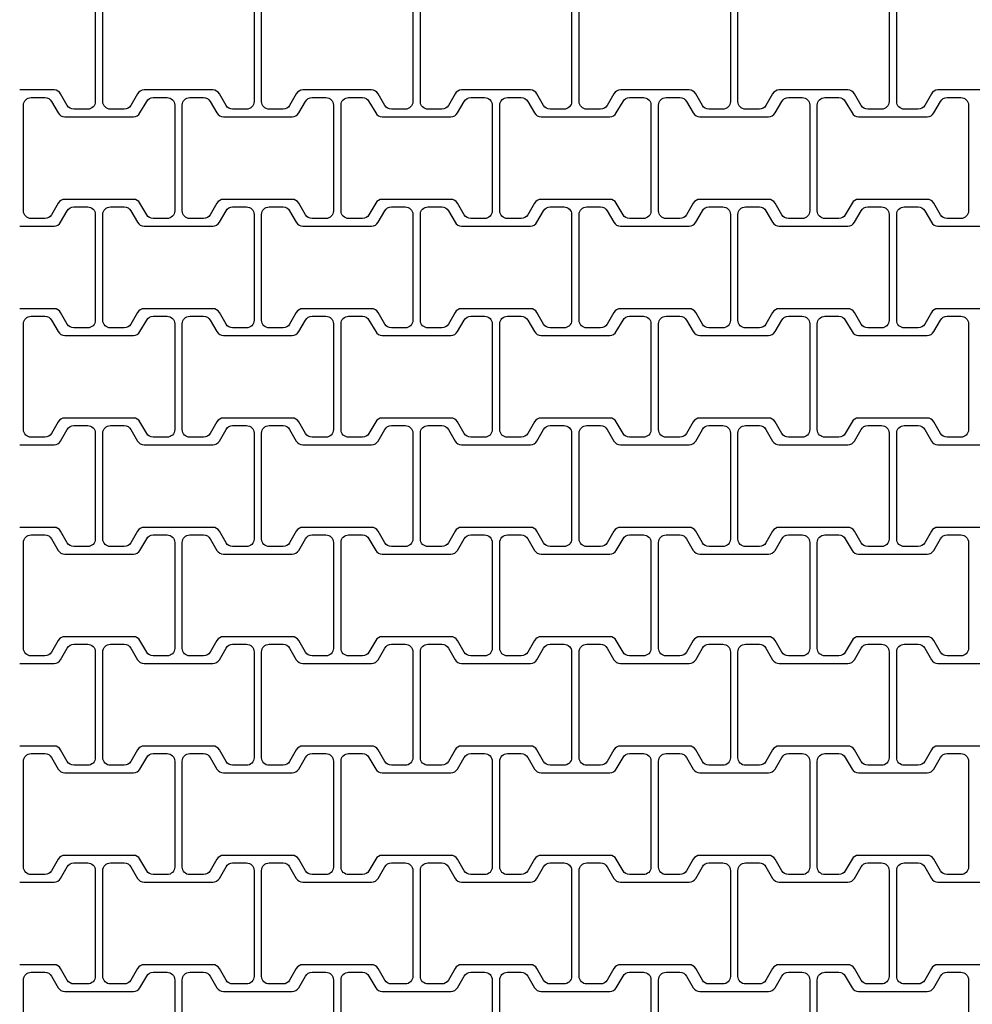
# Model space of a CAD drawing. Extents: x -4405 to 2625218, y -30370 to 2670811.
# Drawn here: x 5841 to 5843, y 6657 to 6658 of the extents above; entities that cross this region are included whole.
import ezdxf

# ---------------------------------------------------------------- set-up
doc = ezdxf.new("R2010")
doc.units = 0
doc.layers.add('NUMCAD', color=7, linetype='Continuous')
doc.layers.add('TEXTOS', color=2, linetype='Continuous')

msp = doc.modelspace()

# ---------------------------------------------------------------- linework, layer by layer
at = {"color": 24, "transparency": 33554651}
for points in [[(5841.24734, 6658.26612), (5841.2928, 6658.26612, 0.2679492), (5841.30146, 6658.27112), (5841.31035, 6658.28652, -0.2679492), (5841.31901, 6658.29152), (5841.33526, 6658.29152), (5841.33734, 6658.29152, -0.4142136), (5841.34734, 6658.28152), (5841.34734, 6658.14152, -0.4142136), (5841.33734, 6658.13152), (5841.31901, 6658.13152, -0.2679492), (5841.31035, 6658.13652), (5841.30146, 6658.15192, 0.2679492), (5841.2928, 6658.15692), (5841.24734, 6658.15692)], [(5841.55734, 6658.28152), (5841.55734, 6658.14152, -0.4142136), (5841.54734, 6658.13152), (5841.52901, 6658.13152, -0.2679492), (5841.52035, 6658.13652), (5841.51146, 6658.15192, 0.2679492), (5841.5028, 6658.15692), (5841.45734, 6658.15692), (5841.41189, 6658.15692, 0.2679492), (5841.40323, 6658.15192), (5841.39434, 6658.13652, -0.2679492), (5841.38568, 6658.13152), (5841.36734, 6658.13152, -0.4142136), (5841.35734, 6658.14152), (5841.35734, 6658.28152, -0.4142136)], [(5841.76734, 6658.28152), (5841.76734, 6658.14152, -0.4142136), (5841.75734, 6658.13152), (5841.73901, 6658.13152, -0.2679492), (5841.73035, 6658.13652), (5841.72146, 6658.15192, 0.2679492), (5841.7128, 6658.15692), (5841.66734, 6658.15692), (5841.62189, 6658.15692, 0.2679492), (5841.61323, 6658.15192), (5841.60434, 6658.13652, -0.2679492), (5841.59568, 6658.13152), (5841.57734, 6658.13152, -0.4142136), (5841.56734, 6658.14152), (5841.56734, 6658.28152, -0.4142136)], [(5841.97734, 6658.28152), (5841.97734, 6658.14152, -0.4142136), (5841.96734, 6658.13152), (5841.94901, 6658.13152, -0.2679492), (5841.94035, 6658.13652), (5841.93146, 6658.15192, 0.2679492), (5841.9228, 6658.15692), (5841.87734, 6658.15692), (5841.83189, 6658.15692, 0.2679492), (5841.82323, 6658.15192), (5841.81434, 6658.13652, -0.2679492), (5841.80568, 6658.13152), (5841.78734, 6658.13152, -0.4142136), (5841.77734, 6658.14152), (5841.77734, 6658.28152, -0.4142136)], [(5842.18734, 6658.28152), (5842.18734, 6658.14152, -0.4142136), (5842.17734, 6658.13152), (5842.15901, 6658.13152, -0.2679492), (5842.15035, 6658.13652), (5842.14146, 6658.15192, 0.2679492), (5842.1328, 6658.15692), (5842.08734, 6658.15692), (5842.04189, 6658.15692, 0.2679492), (5842.03323, 6658.15192), (5842.02434, 6658.13652, -0.2679492), (5842.01568, 6658.13152), (5841.99734, 6658.13152, -0.4142136), (5841.98734, 6658.14152), (5841.98734, 6658.28152, -0.4142136)], [(5842.39734, 6658.28152), (5842.39734, 6658.14152, -0.4142136), (5842.38734, 6658.13152), (5842.36901, 6658.13152, -0.2679492), (5842.36035, 6658.13652), (5842.35146, 6658.15192, 0.2679492), (5842.3428, 6658.15692), (5842.29734, 6658.15692), (5842.25189, 6658.15692, 0.2679492), (5842.24323, 6658.15192), (5842.23434, 6658.13652, -0.2679492), (5842.22568, 6658.13152), (5842.20734, 6658.13152, -0.4142136), (5842.19734, 6658.14152), (5842.19734, 6658.28152, -0.4142136)], [(5842.60734, 6658.28152), (5842.60734, 6658.14152, -0.4142136), (5842.59734, 6658.13152), (5842.57901, 6658.13152, -0.2679492), (5842.57035, 6658.13652), (5842.56146, 6658.15192, 0.2679492), (5842.5528, 6658.15692), (5842.50734, 6658.15692), (5842.46189, 6658.15692, 0.2679492), (5842.45323, 6658.15192), (5842.44434, 6658.13652, -0.2679492), (5842.43568, 6658.13152), (5842.41734, 6658.13152, -0.4142136), (5842.40734, 6658.14152), (5842.40734, 6658.28152, -0.4142136)], [(5841.24734, 6657.97692), (5841.2928, 6657.97692, 0.2679492), (5841.30146, 6657.98192), (5841.31035, 6657.99732, -0.2679492), (5841.31901, 6658.00232), (5841.33526, 6658.00232), (5841.33734, 6658.00232, -0.4142136), (5841.34734, 6657.99232), (5841.34734, 6657.85232, -0.4142136), (5841.33734, 6657.84232), (5841.31901, 6657.84232, -0.2679492), (5841.31035, 6657.84732), (5841.30146, 6657.86272, 0.2679492), (5841.2928, 6657.86772), (5841.24734, 6657.86772)], [(5842.5528, 6657.86772), (5842.50734, 6657.86772), (5842.46189, 6657.86772, 0.2679492), (5842.45323, 6657.86272), (5842.44434, 6657.84732, -0.2679492), (5842.43568, 6657.84232), (5842.41734, 6657.84232, -0.4142136), (5842.40734, 6657.85232), (5842.40734, 6657.99232, -0.4142136), (5842.41734, 6658.00232), (5842.41942, 6658.00232), (5842.43568, 6658.00232, -0.2679492), (5842.44434, 6657.99732), (5842.45323, 6657.98192, 0.2679492), (5842.46189, 6657.97692), (5842.50734, 6657.97692), (5842.5528, 6657.97692, 0.2679492)], [(5841.24734, 6657.68772), (5841.2928, 6657.68772, 0.2679492), (5841.30146, 6657.69272), (5841.31035, 6657.70812, -0.2679492), (5841.31901, 6657.71312), (5841.33526, 6657.71312), (5841.33734, 6657.71312, -0.4142136), (5841.34734, 6657.70312), (5841.34734, 6657.56312, -0.4142136), (5841.33734, 6657.55312), (5841.31901, 6657.55312, -0.2679492), (5841.31035, 6657.55812), (5841.30146, 6657.57352, 0.2679492), (5841.2928, 6657.57852), (5841.24734, 6657.57852)], [(5842.5528, 6657.57852), (5842.50734, 6657.57852), (5842.46189, 6657.57852, 0.2679492), (5842.45323, 6657.57352), (5842.44434, 6657.55812, -0.2679492), (5842.43568, 6657.55312), (5842.41734, 6657.55312, -0.4142136), (5842.40734, 6657.56312), (5842.40734, 6657.70312, -0.4142136), (5842.41734, 6657.71312), (5842.41942, 6657.71312), (5842.43568, 6657.71312, -0.2679492), (5842.44434, 6657.70812), (5842.45323, 6657.69272, 0.2679492), (5842.46189, 6657.68772), (5842.50734, 6657.68772), (5842.5528, 6657.68772, 0.2679492)], [(5841.24734, 6657.39852), (5841.2928, 6657.39852, 0.2679492), (5841.30146, 6657.40352), (5841.31035, 6657.41892, -0.2679492), (5841.31901, 6657.42392), (5841.33526, 6657.42392), (5841.33734, 6657.42392, -0.4142136), (5841.34734, 6657.41392), (5841.34734, 6657.27392, -0.4142136), (5841.33734, 6657.26392), (5841.31901, 6657.26392, -0.2679492), (5841.31035, 6657.26892), (5841.30146, 6657.28432, 0.2679492), (5841.2928, 6657.28932), (5841.24734, 6657.28932)], [(5842.5528, 6657.28932), (5842.50734, 6657.28932), (5842.46189, 6657.28932, 0.2679492), (5842.45323, 6657.28432), (5842.44434, 6657.26892, -0.2679492), (5842.43568, 6657.26392), (5842.41734, 6657.26392, -0.4142136), (5842.40734, 6657.27392), (5842.40734, 6657.41392, -0.4142136), (5842.41734, 6657.42392), (5842.41942, 6657.42392), (5842.43568, 6657.42392, -0.2679492), (5842.44434, 6657.41892), (5842.45323, 6657.40352, 0.2679492), (5842.46189, 6657.39852), (5842.50734, 6657.39852), (5842.5528, 6657.39852, 0.2679492)], [(5841.24734, 6657.10932), (5841.2928, 6657.10932, 0.2679492), (5841.30146, 6657.11432), (5841.31035, 6657.12972, -0.2679492), (5841.31901, 6657.13472), (5841.33526, 6657.13472), (5841.33734, 6657.13472, -0.4142136), (5841.34734, 6657.12472), (5841.34734, 6656.98472, -0.4142136), (5841.33734, 6656.97472), (5841.31901, 6656.97472, -0.2679492), (5841.31035, 6656.97972), (5841.30146, 6656.99512, 0.2679492), (5841.2928, 6657.00012), (5841.24734, 6657.00012)], [(5842.5528, 6657.00012), (5842.50734, 6657.00012), (5842.46189, 6657.00012, 0.2679492), (5842.45323, 6656.99512), (5842.44434, 6656.97972, -0.2679492), (5842.43568, 6656.97472), (5842.41734, 6656.97472, -0.4142136), (5842.40734, 6656.98472), (5842.40734, 6657.12472, -0.4142136), (5842.41734, 6657.13472), (5842.41942, 6657.13472), (5842.43568, 6657.13472, -0.2679492), (5842.44434, 6657.12972), (5842.45323, 6657.11432, 0.2679492), (5842.46189, 6657.10932), (5842.50734, 6657.10932), (5842.5528, 6657.10932, 0.2679492)], [(5841.25234, 6656.84012), (5841.25234, 6656.98012, -0.4142136), (5841.26234, 6656.99012), (5841.26442, 6656.99012), (5841.28068, 6656.99012, -0.2679492), (5841.28934, 6656.98512), (5841.29823, 6656.96972, 0.2679492), (5841.30689, 6656.96472), (5841.35234, 6656.96472), (5841.3978, 6656.96472, 0.2679492), (5841.40646, 6656.96972), (5841.41535, 6656.98512, -0.2679492), (5841.42401, 6656.99012), (5841.44026, 6656.99012), (5841.44234, 6656.99012, -0.4142136), (5841.45234, 6656.98012), (5841.45234, 6656.84012, -0.4142136)], [(5841.46234, 6656.84012), (5841.46234, 6656.98012, -0.4142136), (5841.47234, 6656.99012), (5841.47442, 6656.99012), (5841.49068, 6656.99012, -0.2679492), (5841.49934, 6656.98512), (5841.50823, 6656.96972, 0.2679492), (5841.51689, 6656.96472), (5841.56234, 6656.96472), (5841.6078, 6656.96472, 0.2679492), (5841.61646, 6656.96972), (5841.62535, 6656.98512, -0.2679492), (5841.63401, 6656.99012), (5841.65026, 6656.99012), (5841.65234, 6656.99012, -0.4142136), (5841.66234, 6656.98012), (5841.66234, 6656.84012, -0.4142136)], [(5841.67234, 6656.84012), (5841.67234, 6656.98012, -0.4142136), (5841.68234, 6656.99012), (5841.68442, 6656.99012), (5841.70068, 6656.99012, -0.2679492), (5841.70934, 6656.98512), (5841.71823, 6656.96972, 0.2679492), (5841.72689, 6656.96472), (5841.77234, 6656.96472), (5841.8178, 6656.96472, 0.2679492), (5841.82646, 6656.96972), (5841.83535, 6656.98512, -0.2679492), (5841.84401, 6656.99012), (5841.86026, 6656.99012), (5841.86234, 6656.99012, -0.4142136), (5841.87234, 6656.98012), (5841.87234, 6656.84012, -0.4142136)], [(5841.88234, 6656.84012), (5841.88234, 6656.98012, -0.4142136), (5841.89234, 6656.99012), (5841.89442, 6656.99012), (5841.91068, 6656.99012, -0.2679492), (5841.91934, 6656.98512), (5841.92823, 6656.96972, 0.2679492), (5841.93689, 6656.96472), (5841.98234, 6656.96472), (5842.0278, 6656.96472, 0.2679492), (5842.03646, 6656.96972), (5842.04535, 6656.98512, -0.2679492), (5842.05401, 6656.99012), (5842.07026, 6656.99012), (5842.07234, 6656.99012, -0.4142136), (5842.08234, 6656.98012), (5842.08234, 6656.84012, -0.4142136)], [(5842.09234, 6656.84012), (5842.09234, 6656.98012, -0.4142136), (5842.10234, 6656.99012), (5842.10442, 6656.99012), (5842.12068, 6656.99012, -0.2679492), (5842.12934, 6656.98512), (5842.13823, 6656.96972, 0.2679492), (5842.14689, 6656.96472), (5842.19234, 6656.96472), (5842.2378, 6656.96472, 0.2679492), (5842.24646, 6656.96972), (5842.25535, 6656.98512, -0.2679492), (5842.26401, 6656.99012), (5842.28026, 6656.99012), (5842.28234, 6656.99012, -0.4142136), (5842.29234, 6656.98012), (5842.29234, 6656.84012, -0.4142136)], [(5842.30234, 6656.84012), (5842.30234, 6656.98012, -0.4142136), (5842.31234, 6656.99012), (5842.31442, 6656.99012), (5842.33068, 6656.99012, -0.2679492), (5842.33934, 6656.98512), (5842.34823, 6656.96972, 0.2679492), (5842.35689, 6656.96472), (5842.40234, 6656.96472), (5842.4478, 6656.96472, 0.2679492), (5842.45646, 6656.96972), (5842.46535, 6656.98512, -0.2679492), (5842.47401, 6656.99012), (5842.49026, 6656.99012), (5842.49234, 6656.99012, -0.4142136), (5842.50234, 6656.98012), (5842.50234, 6656.84012, -0.4142136)]]:
    msp.add_lwpolyline(points, format="xyb", dxfattribs=at)
for points in [[(5841.35234, 6658.12152), (5841.3978, 6658.12152, 0.2679492), (5841.40646, 6658.12652), (5841.41535, 6658.14192, -0.2679492), (5841.42401, 6658.14692), (5841.44026, 6658.14692), (5841.44234, 6658.14692, -0.4142136), (5841.45234, 6658.13692), (5841.45234, 6657.99692, -0.4142136), (5841.44234, 6657.98692), (5841.42401, 6657.98692, -0.2679492), (5841.41535, 6657.99192), (5841.40646, 6658.00732, 0.2679492), (5841.3978, 6658.01232), (5841.35234, 6658.01232), (5841.30689, 6658.01232, 0.2679492), (5841.29823, 6658.00732), (5841.28934, 6657.99192, -0.2679492), (5841.28068, 6657.98692), (5841.26234, 6657.98692, -0.4142136), (5841.25234, 6657.99692), (5841.25234, 6658.13692, -0.4142136), (5841.26234, 6658.14692), (5841.26442, 6658.14692), (5841.28068, 6658.14692, -0.2679492), (5841.28934, 6658.14192), (5841.29823, 6658.12652, 0.2679492), (5841.30689, 6658.12152)], [(5841.56234, 6658.12152), (5841.6078, 6658.12152, 0.2679492), (5841.61646, 6658.12652), (5841.62535, 6658.14192, -0.2679492), (5841.63401, 6658.14692), (5841.65026, 6658.14692), (5841.65234, 6658.14692, -0.4142136), (5841.66234, 6658.13692), (5841.66234, 6657.99692, -0.4142136), (5841.65234, 6657.98692), (5841.63401, 6657.98692, -0.2679492), (5841.62535, 6657.99192), (5841.61646, 6658.00732, 0.2679492), (5841.6078, 6658.01232), (5841.56234, 6658.01232), (5841.51689, 6658.01232, 0.2679492), (5841.50823, 6658.00732), (5841.49934, 6657.99192, -0.2679492), (5841.49068, 6657.98692), (5841.47234, 6657.98692, -0.4142136), (5841.46234, 6657.99692), (5841.46234, 6658.13692, -0.4142136), (5841.47234, 6658.14692), (5841.47442, 6658.14692), (5841.49068, 6658.14692, -0.2679492), (5841.49934, 6658.14192), (5841.50823, 6658.12652, 0.2679492), (5841.51689, 6658.12152)], [(5841.77234, 6658.12152), (5841.8178, 6658.12152, 0.2679492), (5841.82646, 6658.12652), (5841.83535, 6658.14192, -0.2679492), (5841.84401, 6658.14692), (5841.86026, 6658.14692), (5841.86234, 6658.14692, -0.4142136), (5841.87234, 6658.13692), (5841.87234, 6657.99692, -0.4142136), (5841.86234, 6657.98692), (5841.84401, 6657.98692, -0.2679492), (5841.83535, 6657.99192), (5841.82646, 6658.00732, 0.2679492), (5841.8178, 6658.01232), (5841.77234, 6658.01232), (5841.72689, 6658.01232, 0.2679492), (5841.71823, 6658.00732), (5841.70934, 6657.99192, -0.2679492), (5841.70068, 6657.98692), (5841.68234, 6657.98692, -0.4142136), (5841.67234, 6657.99692), (5841.67234, 6658.13692, -0.4142136), (5841.68234, 6658.14692), (5841.68442, 6658.14692), (5841.70068, 6658.14692, -0.2679492), (5841.70934, 6658.14192), (5841.71823, 6658.12652, 0.2679492), (5841.72689, 6658.12152)], [(5841.98234, 6658.12152), (5842.0278, 6658.12152, 0.2679492), (5842.03646, 6658.12652), (5842.04535, 6658.14192, -0.2679492), (5842.05401, 6658.14692), (5842.07026, 6658.14692), (5842.07234, 6658.14692, -0.4142136), (5842.08234, 6658.13692), (5842.08234, 6657.99692, -0.4142136), (5842.07234, 6657.98692), (5842.05401, 6657.98692, -0.2679492), (5842.04535, 6657.99192), (5842.03646, 6658.00732, 0.2679492), (5842.0278, 6658.01232), (5841.98234, 6658.01232), (5841.93689, 6658.01232, 0.2679492), (5841.92823, 6658.00732), (5841.91934, 6657.99192, -0.2679492), (5841.91068, 6657.98692), (5841.89234, 6657.98692, -0.4142136), (5841.88234, 6657.99692), (5841.88234, 6658.13692, -0.4142136), (5841.89234, 6658.14692), (5841.89442, 6658.14692), (5841.91068, 6658.14692, -0.2679492), (5841.91934, 6658.14192), (5841.92823, 6658.12652, 0.2679492), (5841.93689, 6658.12152)], [(5842.19234, 6658.12152), (5842.2378, 6658.12152, 0.2679492), (5842.24646, 6658.12652), (5842.25535, 6658.14192, -0.2679492), (5842.26401, 6658.14692), (5842.28026, 6658.14692), (5842.28234, 6658.14692, -0.4142136), (5842.29234, 6658.13692), (5842.29234, 6657.99692, -0.4142136), (5842.28234, 6657.98692), (5842.26401, 6657.98692, -0.2679492), (5842.25535, 6657.99192), (5842.24646, 6658.00732, 0.2679492), (5842.2378, 6658.01232), (5842.19234, 6658.01232), (5842.14689, 6658.01232, 0.2679492), (5842.13823, 6658.00732), (5842.12934, 6657.99192, -0.2679492), (5842.12068, 6657.98692), (5842.10234, 6657.98692, -0.4142136), (5842.09234, 6657.99692), (5842.09234, 6658.13692, -0.4142136), (5842.10234, 6658.14692), (5842.10442, 6658.14692), (5842.12068, 6658.14692, -0.2679492), (5842.12934, 6658.14192), (5842.13823, 6658.12652, 0.2679492), (5842.14689, 6658.12152)], [(5842.40234, 6658.12152), (5842.4478, 6658.12152, 0.2679492), (5842.45646, 6658.12652), (5842.46535, 6658.14192, -0.2679492), (5842.47401, 6658.14692), (5842.49026, 6658.14692), (5842.49234, 6658.14692, -0.4142136), (5842.50234, 6658.13692), (5842.50234, 6657.99692, -0.4142136), (5842.49234, 6657.98692), (5842.47401, 6657.98692, -0.2679492), (5842.46535, 6657.99192), (5842.45646, 6658.00732, 0.2679492), (5842.4478, 6658.01232), (5842.40234, 6658.01232), (5842.35689, 6658.01232, 0.2679492), (5842.34823, 6658.00732), (5842.33934, 6657.99192, -0.2679492), (5842.33068, 6657.98692), (5842.31234, 6657.98692, -0.4142136), (5842.30234, 6657.99692), (5842.30234, 6658.13692, -0.4142136), (5842.31234, 6658.14692), (5842.31442, 6658.14692), (5842.33068, 6658.14692, -0.2679492), (5842.33934, 6658.14192), (5842.34823, 6658.12652, 0.2679492), (5842.35689, 6658.12152)], [(5841.45734, 6657.97692), (5841.5028, 6657.97692, 0.2679492), (5841.51146, 6657.98192), (5841.52035, 6657.99732, -0.2679492), (5841.52901, 6658.00232), (5841.54526, 6658.00232), (5841.54734, 6658.00232, -0.4142136), (5841.55734, 6657.99232), (5841.55734, 6657.85232, -0.4142136), (5841.54734, 6657.84232), (5841.52901, 6657.84232, -0.2679492), (5841.52035, 6657.84732), (5841.51146, 6657.86272, 0.2679492), (5841.5028, 6657.86772), (5841.45734, 6657.86772), (5841.41189, 6657.86772, 0.2679492), (5841.40323, 6657.86272), (5841.39434, 6657.84732, -0.2679492), (5841.38568, 6657.84232), (5841.36734, 6657.84232, -0.4142136), (5841.35734, 6657.85232), (5841.35734, 6657.99232, -0.4142136), (5841.36734, 6658.00232), (5841.36942, 6658.00232), (5841.38568, 6658.00232, -0.2679492), (5841.39434, 6657.99732), (5841.40323, 6657.98192, 0.2679492), (5841.41189, 6657.97692)], [(5841.66734, 6657.97692), (5841.7128, 6657.97692, 0.2679492), (5841.72146, 6657.98192), (5841.73035, 6657.99732, -0.2679492), (5841.73901, 6658.00232), (5841.75526, 6658.00232), (5841.75734, 6658.00232, -0.4142136), (5841.76734, 6657.99232), (5841.76734, 6657.85232, -0.4142136), (5841.75734, 6657.84232), (5841.73901, 6657.84232, -0.2679492), (5841.73035, 6657.84732), (5841.72146, 6657.86272, 0.2679492), (5841.7128, 6657.86772), (5841.66734, 6657.86772), (5841.62189, 6657.86772, 0.2679492), (5841.61323, 6657.86272), (5841.60434, 6657.84732, -0.2679492), (5841.59568, 6657.84232), (5841.57734, 6657.84232, -0.4142136), (5841.56734, 6657.85232), (5841.56734, 6657.99232, -0.4142136), (5841.57734, 6658.00232), (5841.57942, 6658.00232), (5841.59568, 6658.00232, -0.2679492), (5841.60434, 6657.99732), (5841.61323, 6657.98192, 0.2679492), (5841.62189, 6657.97692)], [(5841.87734, 6657.97692), (5841.9228, 6657.97692, 0.2679492), (5841.93146, 6657.98192), (5841.94035, 6657.99732, -0.2679492), (5841.94901, 6658.00232), (5841.96526, 6658.00232), (5841.96734, 6658.00232, -0.4142136), (5841.97734, 6657.99232), (5841.97734, 6657.85232, -0.4142136), (5841.96734, 6657.84232), (5841.94901, 6657.84232, -0.2679492), (5841.94035, 6657.84732), (5841.93146, 6657.86272, 0.2679492), (5841.9228, 6657.86772), (5841.87734, 6657.86772), (5841.83189, 6657.86772, 0.2679492), (5841.82323, 6657.86272), (5841.81434, 6657.84732, -0.2679492), (5841.80568, 6657.84232), (5841.78734, 6657.84232, -0.4142136), (5841.77734, 6657.85232), (5841.77734, 6657.99232, -0.4142136), (5841.78734, 6658.00232), (5841.78942, 6658.00232), (5841.80568, 6658.00232, -0.2679492), (5841.81434, 6657.99732), (5841.82323, 6657.98192, 0.2679492), (5841.83189, 6657.97692)], [(5842.08734, 6657.97692), (5842.1328, 6657.97692, 0.2679492), (5842.14146, 6657.98192), (5842.15035, 6657.99732, -0.2679492), (5842.15901, 6658.00232), (5842.17526, 6658.00232), (5842.17734, 6658.00232, -0.4142136), (5842.18734, 6657.99232), (5842.18734, 6657.85232, -0.4142136), (5842.17734, 6657.84232), (5842.15901, 6657.84232, -0.2679492), (5842.15035, 6657.84732), (5842.14146, 6657.86272, 0.2679492), (5842.1328, 6657.86772), (5842.08734, 6657.86772), (5842.04189, 6657.86772, 0.2679492), (5842.03323, 6657.86272), (5842.02434, 6657.84732, -0.2679492), (5842.01568, 6657.84232), (5841.99734, 6657.84232, -0.4142136), (5841.98734, 6657.85232), (5841.98734, 6657.99232, -0.4142136), (5841.99734, 6658.00232), (5841.99942, 6658.00232), (5842.01568, 6658.00232, -0.2679492), (5842.02434, 6657.99732), (5842.03323, 6657.98192, 0.2679492), (5842.04189, 6657.97692)], [(5842.29734, 6657.97692), (5842.3428, 6657.97692, 0.2679492), (5842.35146, 6657.98192), (5842.36035, 6657.99732, -0.2679492), (5842.36901, 6658.00232), (5842.38526, 6658.00232), (5842.38734, 6658.00232, -0.4142136), (5842.39734, 6657.99232), (5842.39734, 6657.85232, -0.4142136), (5842.38734, 6657.84232), (5842.36901, 6657.84232, -0.2679492), (5842.36035, 6657.84732), (5842.35146, 6657.86272, 0.2679492), (5842.3428, 6657.86772), (5842.29734, 6657.86772), (5842.25189, 6657.86772, 0.2679492), (5842.24323, 6657.86272), (5842.23434, 6657.84732, -0.2679492), (5842.22568, 6657.84232), (5842.20734, 6657.84232, -0.4142136), (5842.19734, 6657.85232), (5842.19734, 6657.99232, -0.4142136), (5842.20734, 6658.00232), (5842.20942, 6658.00232), (5842.22568, 6658.00232, -0.2679492), (5842.23434, 6657.99732), (5842.24323, 6657.98192, 0.2679492), (5842.25189, 6657.97692)], [(5841.35234, 6657.83232), (5841.3978, 6657.83232, 0.2679492), (5841.40646, 6657.83732), (5841.41535, 6657.85272, -0.2679492), (5841.42401, 6657.85772), (5841.44026, 6657.85772), (5841.44234, 6657.85772, -0.4142136), (5841.45234, 6657.84772), (5841.45234, 6657.70772, -0.4142136), (5841.44234, 6657.69772), (5841.42401, 6657.69772, -0.2679492), (5841.41535, 6657.70272), (5841.40646, 6657.71812, 0.2679492), (5841.3978, 6657.72312), (5841.35234, 6657.72312), (5841.30689, 6657.72312, 0.2679492), (5841.29823, 6657.71812), (5841.28934, 6657.70272, -0.2679492), (5841.28068, 6657.69772), (5841.26234, 6657.69772, -0.4142136), (5841.25234, 6657.70772), (5841.25234, 6657.84772, -0.4142136), (5841.26234, 6657.85772), (5841.26442, 6657.85772), (5841.28068, 6657.85772, -0.2679492), (5841.28934, 6657.85272), (5841.29823, 6657.83732, 0.2679492), (5841.30689, 6657.83232)], [(5841.56234, 6657.83232), (5841.6078, 6657.83232, 0.2679492), (5841.61646, 6657.83732), (5841.62535, 6657.85272, -0.2679492), (5841.63401, 6657.85772), (5841.65026, 6657.85772), (5841.65234, 6657.85772, -0.4142136), (5841.66234, 6657.84772), (5841.66234, 6657.70772, -0.4142136), (5841.65234, 6657.69772), (5841.63401, 6657.69772, -0.2679492), (5841.62535, 6657.70272), (5841.61646, 6657.71812, 0.2679492), (5841.6078, 6657.72312), (5841.56234, 6657.72312), (5841.51689, 6657.72312, 0.2679492), (5841.50823, 6657.71812), (5841.49934, 6657.70272, -0.2679492), (5841.49068, 6657.69772), (5841.47234, 6657.69772, -0.4142136), (5841.46234, 6657.70772), (5841.46234, 6657.84772, -0.4142136), (5841.47234, 6657.85772), (5841.47442, 6657.85772), (5841.49068, 6657.85772, -0.2679492), (5841.49934, 6657.85272), (5841.50823, 6657.83732, 0.2679492), (5841.51689, 6657.83232)], [(5841.77234, 6657.83232), (5841.8178, 6657.83232, 0.2679492), (5841.82646, 6657.83732), (5841.83535, 6657.85272, -0.2679492), (5841.84401, 6657.85772), (5841.86026, 6657.85772), (5841.86234, 6657.85772, -0.4142136), (5841.87234, 6657.84772), (5841.87234, 6657.70772, -0.4142136), (5841.86234, 6657.69772), (5841.84401, 6657.69772, -0.2679492), (5841.83535, 6657.70272), (5841.82646, 6657.71812, 0.2679492), (5841.8178, 6657.72312), (5841.77234, 6657.72312), (5841.72689, 6657.72312, 0.2679492), (5841.71823, 6657.71812), (5841.70934, 6657.70272, -0.2679492), (5841.70068, 6657.69772), (5841.68234, 6657.69772, -0.4142136), (5841.67234, 6657.70772), (5841.67234, 6657.84772, -0.4142136), (5841.68234, 6657.85772), (5841.68442, 6657.85772), (5841.70068, 6657.85772, -0.2679492), (5841.70934, 6657.85272), (5841.71823, 6657.83732, 0.2679492), (5841.72689, 6657.83232)], [(5841.98234, 6657.83232), (5842.0278, 6657.83232, 0.2679492), (5842.03646, 6657.83732), (5842.04535, 6657.85272, -0.2679492), (5842.05401, 6657.85772), (5842.07026, 6657.85772), (5842.07234, 6657.85772, -0.4142136), (5842.08234, 6657.84772), (5842.08234, 6657.70772, -0.4142136), (5842.07234, 6657.69772), (5842.05401, 6657.69772, -0.2679492), (5842.04535, 6657.70272), (5842.03646, 6657.71812, 0.2679492), (5842.0278, 6657.72312), (5841.98234, 6657.72312), (5841.93689, 6657.72312, 0.2679492), (5841.92823, 6657.71812), (5841.91934, 6657.70272, -0.2679492), (5841.91068, 6657.69772), (5841.89234, 6657.69772, -0.4142136), (5841.88234, 6657.70772), (5841.88234, 6657.84772, -0.4142136), (5841.89234, 6657.85772), (5841.89442, 6657.85772), (5841.91068, 6657.85772, -0.2679492), (5841.91934, 6657.85272), (5841.92823, 6657.83732, 0.2679492), (5841.93689, 6657.83232)], [(5842.19234, 6657.83232), (5842.2378, 6657.83232, 0.2679492), (5842.24646, 6657.83732), (5842.25535, 6657.85272, -0.2679492), (5842.26401, 6657.85772), (5842.28026, 6657.85772), (5842.28234, 6657.85772, -0.4142136), (5842.29234, 6657.84772), (5842.29234, 6657.70772, -0.4142136), (5842.28234, 6657.69772), (5842.26401, 6657.69772, -0.2679492), (5842.25535, 6657.70272), (5842.24646, 6657.71812, 0.2679492), (5842.2378, 6657.72312), (5842.19234, 6657.72312), (5842.14689, 6657.72312, 0.2679492), (5842.13823, 6657.71812), (5842.12934, 6657.70272, -0.2679492), (5842.12068, 6657.69772), (5842.10234, 6657.69772, -0.4142136), (5842.09234, 6657.70772), (5842.09234, 6657.84772, -0.4142136), (5842.10234, 6657.85772), (5842.10442, 6657.85772), (5842.12068, 6657.85772, -0.2679492), (5842.12934, 6657.85272), (5842.13823, 6657.83732, 0.2679492), (5842.14689, 6657.83232)], [(5842.40234, 6657.83232), (5842.4478, 6657.83232, 0.2679492), (5842.45646, 6657.83732), (5842.46535, 6657.85272, -0.2679492), (5842.47401, 6657.85772), (5842.49026, 6657.85772), (5842.49234, 6657.85772, -0.4142136), (5842.50234, 6657.84772), (5842.50234, 6657.70772, -0.4142136), (5842.49234, 6657.69772), (5842.47401, 6657.69772, -0.2679492), (5842.46535, 6657.70272), (5842.45646, 6657.71812, 0.2679492), (5842.4478, 6657.72312), (5842.40234, 6657.72312), (5842.35689, 6657.72312, 0.2679492), (5842.34823, 6657.71812), (5842.33934, 6657.70272, -0.2679492), (5842.33068, 6657.69772), (5842.31234, 6657.69772, -0.4142136), (5842.30234, 6657.70772), (5842.30234, 6657.84772, -0.4142136), (5842.31234, 6657.85772), (5842.31442, 6657.85772), (5842.33068, 6657.85772, -0.2679492), (5842.33934, 6657.85272), (5842.34823, 6657.83732, 0.2679492), (5842.35689, 6657.83232)], [(5841.45734, 6657.68772), (5841.5028, 6657.68772, 0.2679492), (5841.51146, 6657.69272), (5841.52035, 6657.70812, -0.2679492), (5841.52901, 6657.71312), (5841.54526, 6657.71312), (5841.54734, 6657.71312, -0.4142136), (5841.55734, 6657.70312), (5841.55734, 6657.56312, -0.4142136), (5841.54734, 6657.55312), (5841.52901, 6657.55312, -0.2679492), (5841.52035, 6657.55812), (5841.51146, 6657.57352, 0.2679492), (5841.5028, 6657.57852), (5841.45734, 6657.57852), (5841.41189, 6657.57852, 0.2679492), (5841.40323, 6657.57352), (5841.39434, 6657.55812, -0.2679492), (5841.38568, 6657.55312), (5841.36734, 6657.55312, -0.4142136), (5841.35734, 6657.56312), (5841.35734, 6657.70312, -0.4142136), (5841.36734, 6657.71312), (5841.36942, 6657.71312), (5841.38568, 6657.71312, -0.2679492), (5841.39434, 6657.70812), (5841.40323, 6657.69272, 0.2679492), (5841.41189, 6657.68772)], [(5841.66734, 6657.68772), (5841.7128, 6657.68772, 0.2679492), (5841.72146, 6657.69272), (5841.73035, 6657.70812, -0.2679492), (5841.73901, 6657.71312), (5841.75526, 6657.71312), (5841.75734, 6657.71312, -0.4142136), (5841.76734, 6657.70312), (5841.76734, 6657.56312, -0.4142136), (5841.75734, 6657.55312), (5841.73901, 6657.55312, -0.2679492), (5841.73035, 6657.55812), (5841.72146, 6657.57352, 0.2679492), (5841.7128, 6657.57852), (5841.66734, 6657.57852), (5841.62189, 6657.57852, 0.2679492), (5841.61323, 6657.57352), (5841.60434, 6657.55812, -0.2679492), (5841.59568, 6657.55312), (5841.57734, 6657.55312, -0.4142136), (5841.56734, 6657.56312), (5841.56734, 6657.70312, -0.4142136), (5841.57734, 6657.71312), (5841.57942, 6657.71312), (5841.59568, 6657.71312, -0.2679492), (5841.60434, 6657.70812), (5841.61323, 6657.69272, 0.2679492), (5841.62189, 6657.68772)], [(5841.87734, 6657.68772), (5841.9228, 6657.68772, 0.2679492), (5841.93146, 6657.69272), (5841.94035, 6657.70812, -0.2679492), (5841.94901, 6657.71312), (5841.96526, 6657.71312), (5841.96734, 6657.71312, -0.4142136), (5841.97734, 6657.70312), (5841.97734, 6657.56312, -0.4142136), (5841.96734, 6657.55312), (5841.94901, 6657.55312, -0.2679492), (5841.94035, 6657.55812), (5841.93146, 6657.57352, 0.2679492), (5841.9228, 6657.57852), (5841.87734, 6657.57852), (5841.83189, 6657.57852, 0.2679492), (5841.82323, 6657.57352), (5841.81434, 6657.55812, -0.2679492), (5841.80568, 6657.55312), (5841.78734, 6657.55312, -0.4142136), (5841.77734, 6657.56312), (5841.77734, 6657.70312, -0.4142136), (5841.78734, 6657.71312), (5841.78942, 6657.71312), (5841.80568, 6657.71312, -0.2679492), (5841.81434, 6657.70812), (5841.82323, 6657.69272, 0.2679492), (5841.83189, 6657.68772)], [(5842.08734, 6657.68772), (5842.1328, 6657.68772, 0.2679492), (5842.14146, 6657.69272), (5842.15035, 6657.70812, -0.2679492), (5842.15901, 6657.71312), (5842.17526, 6657.71312), (5842.17734, 6657.71312, -0.4142136), (5842.18734, 6657.70312), (5842.18734, 6657.56312, -0.4142136), (5842.17734, 6657.55312), (5842.15901, 6657.55312, -0.2679492), (5842.15035, 6657.55812), (5842.14146, 6657.57352, 0.2679492), (5842.1328, 6657.57852), (5842.08734, 6657.57852), (5842.04189, 6657.57852, 0.2679492), (5842.03323, 6657.57352), (5842.02434, 6657.55812, -0.2679492), (5842.01568, 6657.55312), (5841.99734, 6657.55312, -0.4142136), (5841.98734, 6657.56312), (5841.98734, 6657.70312, -0.4142136), (5841.99734, 6657.71312), (5841.99942, 6657.71312), (5842.01568, 6657.71312, -0.2679492), (5842.02434, 6657.70812), (5842.03323, 6657.69272, 0.2679492), (5842.04189, 6657.68772)], [(5842.29734, 6657.68772), (5842.3428, 6657.68772, 0.2679492), (5842.35146, 6657.69272), (5842.36035, 6657.70812, -0.2679492), (5842.36901, 6657.71312), (5842.38526, 6657.71312), (5842.38734, 6657.71312, -0.4142136), (5842.39734, 6657.70312), (5842.39734, 6657.56312, -0.4142136), (5842.38734, 6657.55312), (5842.36901, 6657.55312, -0.2679492), (5842.36035, 6657.55812), (5842.35146, 6657.57352, 0.2679492), (5842.3428, 6657.57852), (5842.29734, 6657.57852), (5842.25189, 6657.57852, 0.2679492), (5842.24323, 6657.57352), (5842.23434, 6657.55812, -0.2679492), (5842.22568, 6657.55312), (5842.20734, 6657.55312, -0.4142136), (5842.19734, 6657.56312), (5842.19734, 6657.70312, -0.4142136), (5842.20734, 6657.71312), (5842.20942, 6657.71312), (5842.22568, 6657.71312, -0.2679492), (5842.23434, 6657.70812), (5842.24323, 6657.69272, 0.2679492), (5842.25189, 6657.68772)], [(5841.35234, 6657.54312), (5841.3978, 6657.54312, 0.2679492), (5841.40646, 6657.54812), (5841.41535, 6657.56352, -0.2679492), (5841.42401, 6657.56852), (5841.44026, 6657.56852), (5841.44234, 6657.56852, -0.4142136), (5841.45234, 6657.55852), (5841.45234, 6657.41852, -0.4142136), (5841.44234, 6657.40852), (5841.42401, 6657.40852, -0.2679492), (5841.41535, 6657.41352), (5841.40646, 6657.42892, 0.2679492), (5841.3978, 6657.43392), (5841.35234, 6657.43392), (5841.30689, 6657.43392, 0.2679492), (5841.29823, 6657.42892), (5841.28934, 6657.41352, -0.2679492), (5841.28068, 6657.40852), (5841.26234, 6657.40852, -0.4142136), (5841.25234, 6657.41852), (5841.25234, 6657.55852, -0.4142136), (5841.26234, 6657.56852), (5841.26442, 6657.56852), (5841.28068, 6657.56852, -0.2679492), (5841.28934, 6657.56352), (5841.29823, 6657.54812, 0.2679492), (5841.30689, 6657.54312)], [(5841.56234, 6657.54312), (5841.6078, 6657.54312, 0.2679492), (5841.61646, 6657.54812), (5841.62535, 6657.56352, -0.2679492), (5841.63401, 6657.56852), (5841.65026, 6657.56852), (5841.65234, 6657.56852, -0.4142136), (5841.66234, 6657.55852), (5841.66234, 6657.41852, -0.4142136), (5841.65234, 6657.40852), (5841.63401, 6657.40852, -0.2679492), (5841.62535, 6657.41352), (5841.61646, 6657.42892, 0.2679492), (5841.6078, 6657.43392), (5841.56234, 6657.43392), (5841.51689, 6657.43392, 0.2679492), (5841.50823, 6657.42892), (5841.49934, 6657.41352, -0.2679492), (5841.49068, 6657.40852), (5841.47234, 6657.40852, -0.4142136), (5841.46234, 6657.41852), (5841.46234, 6657.55852, -0.4142136), (5841.47234, 6657.56852), (5841.47442, 6657.56852), (5841.49068, 6657.56852, -0.2679492), (5841.49934, 6657.56352), (5841.50823, 6657.54812, 0.2679492), (5841.51689, 6657.54312)], [(5841.77234, 6657.54312), (5841.8178, 6657.54312, 0.2679492), (5841.82646, 6657.54812), (5841.83535, 6657.56352, -0.2679492), (5841.84401, 6657.56852), (5841.86026, 6657.56852), (5841.86234, 6657.56852, -0.4142136), (5841.87234, 6657.55852), (5841.87234, 6657.41852, -0.4142136), (5841.86234, 6657.40852), (5841.84401, 6657.40852, -0.2679492), (5841.83535, 6657.41352), (5841.82646, 6657.42892, 0.2679492), (5841.8178, 6657.43392), (5841.77234, 6657.43392), (5841.72689, 6657.43392, 0.2679492), (5841.71823, 6657.42892), (5841.70934, 6657.41352, -0.2679492), (5841.70068, 6657.40852), (5841.68234, 6657.40852, -0.4142136), (5841.67234, 6657.41852), (5841.67234, 6657.55852, -0.4142136), (5841.68234, 6657.56852), (5841.68442, 6657.56852), (5841.70068, 6657.56852, -0.2679492), (5841.70934, 6657.56352), (5841.71823, 6657.54812, 0.2679492), (5841.72689, 6657.54312)], [(5841.98234, 6657.54312), (5842.0278, 6657.54312, 0.2679492), (5842.03646, 6657.54812), (5842.04535, 6657.56352, -0.2679492), (5842.05401, 6657.56852), (5842.07026, 6657.56852), (5842.07234, 6657.56852, -0.4142136), (5842.08234, 6657.55852), (5842.08234, 6657.41852, -0.4142136), (5842.07234, 6657.40852), (5842.05401, 6657.40852, -0.2679492), (5842.04535, 6657.41352), (5842.03646, 6657.42892, 0.2679492), (5842.0278, 6657.43392), (5841.98234, 6657.43392), (5841.93689, 6657.43392, 0.2679492), (5841.92823, 6657.42892), (5841.91934, 6657.41352, -0.2679492), (5841.91068, 6657.40852), (5841.89234, 6657.40852, -0.4142136), (5841.88234, 6657.41852), (5841.88234, 6657.55852, -0.4142136), (5841.89234, 6657.56852), (5841.89442, 6657.56852), (5841.91068, 6657.56852, -0.2679492), (5841.91934, 6657.56352), (5841.92823, 6657.54812, 0.2679492), (5841.93689, 6657.54312)], [(5842.19234, 6657.54312), (5842.2378, 6657.54312, 0.2679492), (5842.24646, 6657.54812), (5842.25535, 6657.56352, -0.2679492), (5842.26401, 6657.56852), (5842.28026, 6657.56852), (5842.28234, 6657.56852, -0.4142136), (5842.29234, 6657.55852), (5842.29234, 6657.41852, -0.4142136), (5842.28234, 6657.40852), (5842.26401, 6657.40852, -0.2679492), (5842.25535, 6657.41352), (5842.24646, 6657.42892, 0.2679492), (5842.2378, 6657.43392), (5842.19234, 6657.43392), (5842.14689, 6657.43392, 0.2679492), (5842.13823, 6657.42892), (5842.12934, 6657.41352, -0.2679492), (5842.12068, 6657.40852), (5842.10234, 6657.40852, -0.4142136), (5842.09234, 6657.41852), (5842.09234, 6657.55852, -0.4142136), (5842.10234, 6657.56852), (5842.10442, 6657.56852), (5842.12068, 6657.56852, -0.2679492), (5842.12934, 6657.56352), (5842.13823, 6657.54812, 0.2679492), (5842.14689, 6657.54312)], [(5842.40234, 6657.54312), (5842.4478, 6657.54312, 0.2679492), (5842.45646, 6657.54812), (5842.46535, 6657.56352, -0.2679492), (5842.47401, 6657.56852), (5842.49026, 6657.56852), (5842.49234, 6657.56852, -0.4142136), (5842.50234, 6657.55852), (5842.50234, 6657.41852, -0.4142136), (5842.49234, 6657.40852), (5842.47401, 6657.40852, -0.2679492), (5842.46535, 6657.41352), (5842.45646, 6657.42892, 0.2679492), (5842.4478, 6657.43392), (5842.40234, 6657.43392), (5842.35689, 6657.43392, 0.2679492), (5842.34823, 6657.42892), (5842.33934, 6657.41352, -0.2679492), (5842.33068, 6657.40852), (5842.31234, 6657.40852, -0.4142136), (5842.30234, 6657.41852), (5842.30234, 6657.55852, -0.4142136), (5842.31234, 6657.56852), (5842.31442, 6657.56852), (5842.33068, 6657.56852, -0.2679492), (5842.33934, 6657.56352), (5842.34823, 6657.54812, 0.2679492), (5842.35689, 6657.54312)], [(5841.45734, 6657.39852), (5841.5028, 6657.39852, 0.2679492), (5841.51146, 6657.40352), (5841.52035, 6657.41892, -0.2679492), (5841.52901, 6657.42392), (5841.54526, 6657.42392), (5841.54734, 6657.42392, -0.4142136), (5841.55734, 6657.41392), (5841.55734, 6657.27392, -0.4142136), (5841.54734, 6657.26392), (5841.52901, 6657.26392, -0.2679492), (5841.52035, 6657.26892), (5841.51146, 6657.28432, 0.2679492), (5841.5028, 6657.28932), (5841.45734, 6657.28932), (5841.41189, 6657.28932, 0.2679492), (5841.40323, 6657.28432), (5841.39434, 6657.26892, -0.2679492), (5841.38568, 6657.26392), (5841.36734, 6657.26392, -0.4142136), (5841.35734, 6657.27392), (5841.35734, 6657.41392, -0.4142136), (5841.36734, 6657.42392), (5841.36942, 6657.42392), (5841.38568, 6657.42392, -0.2679492), (5841.39434, 6657.41892), (5841.40323, 6657.40352, 0.2679492), (5841.41189, 6657.39852)], [(5841.66734, 6657.39852), (5841.7128, 6657.39852, 0.2679492), (5841.72146, 6657.40352), (5841.73035, 6657.41892, -0.2679492), (5841.73901, 6657.42392), (5841.75526, 6657.42392), (5841.75734, 6657.42392, -0.4142136), (5841.76734, 6657.41392), (5841.76734, 6657.27392, -0.4142136), (5841.75734, 6657.26392), (5841.73901, 6657.26392, -0.2679492), (5841.73035, 6657.26892), (5841.72146, 6657.28432, 0.2679492), (5841.7128, 6657.28932), (5841.66734, 6657.28932), (5841.62189, 6657.28932, 0.2679492), (5841.61323, 6657.28432), (5841.60434, 6657.26892, -0.2679492), (5841.59568, 6657.26392), (5841.57734, 6657.26392, -0.4142136), (5841.56734, 6657.27392), (5841.56734, 6657.41392, -0.4142136), (5841.57734, 6657.42392), (5841.57942, 6657.42392), (5841.59568, 6657.42392, -0.2679492), (5841.60434, 6657.41892), (5841.61323, 6657.40352, 0.2679492), (5841.62189, 6657.39852)], [(5841.87734, 6657.39852), (5841.9228, 6657.39852, 0.2679492), (5841.93146, 6657.40352), (5841.94035, 6657.41892, -0.2679492), (5841.94901, 6657.42392), (5841.96526, 6657.42392), (5841.96734, 6657.42392, -0.4142136), (5841.97734, 6657.41392), (5841.97734, 6657.27392, -0.4142136), (5841.96734, 6657.26392), (5841.94901, 6657.26392, -0.2679492), (5841.94035, 6657.26892), (5841.93146, 6657.28432, 0.2679492), (5841.9228, 6657.28932), (5841.87734, 6657.28932), (5841.83189, 6657.28932, 0.2679492), (5841.82323, 6657.28432), (5841.81434, 6657.26892, -0.2679492), (5841.80568, 6657.26392), (5841.78734, 6657.26392, -0.4142136), (5841.77734, 6657.27392), (5841.77734, 6657.41392, -0.4142136), (5841.78734, 6657.42392), (5841.78942, 6657.42392), (5841.80568, 6657.42392, -0.2679492), (5841.81434, 6657.41892), (5841.82323, 6657.40352, 0.2679492), (5841.83189, 6657.39852)], [(5842.08734, 6657.39852), (5842.1328, 6657.39852, 0.2679492), (5842.14146, 6657.40352), (5842.15035, 6657.41892, -0.2679492), (5842.15901, 6657.42392), (5842.17526, 6657.42392), (5842.17734, 6657.42392, -0.4142136), (5842.18734, 6657.41392), (5842.18734, 6657.27392, -0.4142136), (5842.17734, 6657.26392), (5842.15901, 6657.26392, -0.2679492), (5842.15035, 6657.26892), (5842.14146, 6657.28432, 0.2679492), (5842.1328, 6657.28932), (5842.08734, 6657.28932), (5842.04189, 6657.28932, 0.2679492), (5842.03323, 6657.28432), (5842.02434, 6657.26892, -0.2679492), (5842.01568, 6657.26392), (5841.99734, 6657.26392, -0.4142136), (5841.98734, 6657.27392), (5841.98734, 6657.41392, -0.4142136), (5841.99734, 6657.42392), (5841.99942, 6657.42392), (5842.01568, 6657.42392, -0.2679492), (5842.02434, 6657.41892), (5842.03323, 6657.40352, 0.2679492), (5842.04189, 6657.39852)], [(5842.29734, 6657.39852), (5842.3428, 6657.39852, 0.2679492), (5842.35146, 6657.40352), (5842.36035, 6657.41892, -0.2679492), (5842.36901, 6657.42392), (5842.38526, 6657.42392), (5842.38734, 6657.42392, -0.4142136), (5842.39734, 6657.41392), (5842.39734, 6657.27392, -0.4142136), (5842.38734, 6657.26392), (5842.36901, 6657.26392, -0.2679492), (5842.36035, 6657.26892), (5842.35146, 6657.28432, 0.2679492), (5842.3428, 6657.28932), (5842.29734, 6657.28932), (5842.25189, 6657.28932, 0.2679492), (5842.24323, 6657.28432), (5842.23434, 6657.26892, -0.2679492), (5842.22568, 6657.26392), (5842.20734, 6657.26392, -0.4142136), (5842.19734, 6657.27392), (5842.19734, 6657.41392, -0.4142136), (5842.20734, 6657.42392), (5842.20942, 6657.42392), (5842.22568, 6657.42392, -0.2679492), (5842.23434, 6657.41892), (5842.24323, 6657.40352, 0.2679492), (5842.25189, 6657.39852)], [(5841.35234, 6657.25392), (5841.3978, 6657.25392, 0.2679492), (5841.40646, 6657.25892), (5841.41535, 6657.27432, -0.2679492), (5841.42401, 6657.27932), (5841.44026, 6657.27932), (5841.44234, 6657.27932, -0.4142136), (5841.45234, 6657.26932), (5841.45234, 6657.12932, -0.4142136), (5841.44234, 6657.11932), (5841.42401, 6657.11932, -0.2679492), (5841.41535, 6657.12432), (5841.40646, 6657.13972, 0.2679492), (5841.3978, 6657.14472), (5841.35234, 6657.14472), (5841.30689, 6657.14472, 0.2679492), (5841.29823, 6657.13972), (5841.28934, 6657.12432, -0.2679492), (5841.28068, 6657.11932), (5841.26234, 6657.11932, -0.4142136), (5841.25234, 6657.12932), (5841.25234, 6657.26932, -0.4142136), (5841.26234, 6657.27932), (5841.26442, 6657.27932), (5841.28068, 6657.27932, -0.2679492), (5841.28934, 6657.27432), (5841.29823, 6657.25892, 0.2679492), (5841.30689, 6657.25392)], [(5841.56234, 6657.25392), (5841.6078, 6657.25392, 0.2679492), (5841.61646, 6657.25892), (5841.62535, 6657.27432, -0.2679492), (5841.63401, 6657.27932), (5841.65026, 6657.27932), (5841.65234, 6657.27932, -0.4142136), (5841.66234, 6657.26932), (5841.66234, 6657.12932, -0.4142136), (5841.65234, 6657.11932), (5841.63401, 6657.11932, -0.2679492), (5841.62535, 6657.12432), (5841.61646, 6657.13972, 0.2679492), (5841.6078, 6657.14472), (5841.56234, 6657.14472), (5841.51689, 6657.14472, 0.2679492), (5841.50823, 6657.13972), (5841.49934, 6657.12432, -0.2679492), (5841.49068, 6657.11932), (5841.47234, 6657.11932, -0.4142136), (5841.46234, 6657.12932), (5841.46234, 6657.26932, -0.4142136), (5841.47234, 6657.27932), (5841.47442, 6657.27932), (5841.49068, 6657.27932, -0.2679492), (5841.49934, 6657.27432), (5841.50823, 6657.25892, 0.2679492), (5841.51689, 6657.25392)], [(5841.77234, 6657.25392), (5841.8178, 6657.25392, 0.2679492), (5841.82646, 6657.25892), (5841.83535, 6657.27432, -0.2679492), (5841.84401, 6657.27932), (5841.86026, 6657.27932), (5841.86234, 6657.27932, -0.4142136), (5841.87234, 6657.26932), (5841.87234, 6657.12932, -0.4142136), (5841.86234, 6657.11932), (5841.84401, 6657.11932, -0.2679492), (5841.83535, 6657.12432), (5841.82646, 6657.13972, 0.2679492), (5841.8178, 6657.14472), (5841.77234, 6657.14472), (5841.72689, 6657.14472, 0.2679492), (5841.71823, 6657.13972), (5841.70934, 6657.12432, -0.2679492), (5841.70068, 6657.11932), (5841.68234, 6657.11932, -0.4142136), (5841.67234, 6657.12932), (5841.67234, 6657.26932, -0.4142136), (5841.68234, 6657.27932), (5841.68442, 6657.27932), (5841.70068, 6657.27932, -0.2679492), (5841.70934, 6657.27432), (5841.71823, 6657.25892, 0.2679492), (5841.72689, 6657.25392)], [(5841.98234, 6657.25392), (5842.0278, 6657.25392, 0.2679492), (5842.03646, 6657.25892), (5842.04535, 6657.27432, -0.2679492), (5842.05401, 6657.27932), (5842.07026, 6657.27932), (5842.07234, 6657.27932, -0.4142136), (5842.08234, 6657.26932), (5842.08234, 6657.12932, -0.4142136), (5842.07234, 6657.11932), (5842.05401, 6657.11932, -0.2679492), (5842.04535, 6657.12432), (5842.03646, 6657.13972, 0.2679492), (5842.0278, 6657.14472), (5841.98234, 6657.14472), (5841.93689, 6657.14472, 0.2679492), (5841.92823, 6657.13972), (5841.91934, 6657.12432, -0.2679492), (5841.91068, 6657.11932), (5841.89234, 6657.11932, -0.4142136), (5841.88234, 6657.12932), (5841.88234, 6657.26932, -0.4142136), (5841.89234, 6657.27932), (5841.89442, 6657.27932), (5841.91068, 6657.27932, -0.2679492), (5841.91934, 6657.27432), (5841.92823, 6657.25892, 0.2679492), (5841.93689, 6657.25392)], [(5842.19234, 6657.25392), (5842.2378, 6657.25392, 0.2679492), (5842.24646, 6657.25892), (5842.25535, 6657.27432, -0.2679492), (5842.26401, 6657.27932), (5842.28026, 6657.27932), (5842.28234, 6657.27932, -0.4142136), (5842.29234, 6657.26932), (5842.29234, 6657.12932, -0.4142136), (5842.28234, 6657.11932), (5842.26401, 6657.11932, -0.2679492), (5842.25535, 6657.12432), (5842.24646, 6657.13972, 0.2679492), (5842.2378, 6657.14472), (5842.19234, 6657.14472), (5842.14689, 6657.14472, 0.2679492), (5842.13823, 6657.13972), (5842.12934, 6657.12432, -0.2679492), (5842.12068, 6657.11932), (5842.10234, 6657.11932, -0.4142136), (5842.09234, 6657.12932), (5842.09234, 6657.26932, -0.4142136), (5842.10234, 6657.27932), (5842.10442, 6657.27932), (5842.12068, 6657.27932, -0.2679492), (5842.12934, 6657.27432), (5842.13823, 6657.25892, 0.2679492), (5842.14689, 6657.25392)], [(5842.40234, 6657.25392), (5842.4478, 6657.25392, 0.2679492), (5842.45646, 6657.25892), (5842.46535, 6657.27432, -0.2679492), (5842.47401, 6657.27932), (5842.49026, 6657.27932), (5842.49234, 6657.27932, -0.4142136), (5842.50234, 6657.26932), (5842.50234, 6657.12932, -0.4142136), (5842.49234, 6657.11932), (5842.47401, 6657.11932, -0.2679492), (5842.46535, 6657.12432), (5842.45646, 6657.13972, 0.2679492), (5842.4478, 6657.14472), (5842.40234, 6657.14472), (5842.35689, 6657.14472, 0.2679492), (5842.34823, 6657.13972), (5842.33934, 6657.12432, -0.2679492), (5842.33068, 6657.11932), (5842.31234, 6657.11932, -0.4142136), (5842.30234, 6657.12932), (5842.30234, 6657.26932, -0.4142136), (5842.31234, 6657.27932), (5842.31442, 6657.27932), (5842.33068, 6657.27932, -0.2679492), (5842.33934, 6657.27432), (5842.34823, 6657.25892, 0.2679492), (5842.35689, 6657.25392)], [(5841.45734, 6657.10932), (5841.5028, 6657.10932, 0.2679492), (5841.51146, 6657.11432), (5841.52035, 6657.12972, -0.2679492), (5841.52901, 6657.13472), (5841.54526, 6657.13472), (5841.54734, 6657.13472, -0.4142136), (5841.55734, 6657.12472), (5841.55734, 6656.98472, -0.4142136), (5841.54734, 6656.97472), (5841.52901, 6656.97472, -0.2679492), (5841.52035, 6656.97972), (5841.51146, 6656.99512, 0.2679492), (5841.5028, 6657.00012), (5841.45734, 6657.00012), (5841.41189, 6657.00012, 0.2679492), (5841.40323, 6656.99512), (5841.39434, 6656.97972, -0.2679492), (5841.38568, 6656.97472), (5841.36734, 6656.97472, -0.4142136), (5841.35734, 6656.98472), (5841.35734, 6657.12472, -0.4142136), (5841.36734, 6657.13472), (5841.36942, 6657.13472), (5841.38568, 6657.13472, -0.2679492), (5841.39434, 6657.12972), (5841.40323, 6657.11432, 0.2679492), (5841.41189, 6657.10932)], [(5841.66734, 6657.10932), (5841.7128, 6657.10932, 0.2679492), (5841.72146, 6657.11432), (5841.73035, 6657.12972, -0.2679492), (5841.73901, 6657.13472), (5841.75526, 6657.13472), (5841.75734, 6657.13472, -0.4142136), (5841.76734, 6657.12472), (5841.76734, 6656.98472, -0.4142136), (5841.75734, 6656.97472), (5841.73901, 6656.97472, -0.2679492), (5841.73035, 6656.97972), (5841.72146, 6656.99512, 0.2679492), (5841.7128, 6657.00012), (5841.66734, 6657.00012), (5841.62189, 6657.00012, 0.2679492), (5841.61323, 6656.99512), (5841.60434, 6656.97972, -0.2679492), (5841.59568, 6656.97472), (5841.57734, 6656.97472, -0.4142136), (5841.56734, 6656.98472), (5841.56734, 6657.12472, -0.4142136), (5841.57734, 6657.13472), (5841.57942, 6657.13472), (5841.59568, 6657.13472, -0.2679492), (5841.60434, 6657.12972), (5841.61323, 6657.11432, 0.2679492), (5841.62189, 6657.10932)], [(5841.87734, 6657.10932), (5841.9228, 6657.10932, 0.2679492), (5841.93146, 6657.11432), (5841.94035, 6657.12972, -0.2679492), (5841.94901, 6657.13472), (5841.96526, 6657.13472), (5841.96734, 6657.13472, -0.4142136), (5841.97734, 6657.12472), (5841.97734, 6656.98472, -0.4142136), (5841.96734, 6656.97472), (5841.94901, 6656.97472, -0.2679492), (5841.94035, 6656.97972), (5841.93146, 6656.99512, 0.2679492), (5841.9228, 6657.00012), (5841.87734, 6657.00012), (5841.83189, 6657.00012, 0.2679492), (5841.82323, 6656.99512), (5841.81434, 6656.97972, -0.2679492), (5841.80568, 6656.97472), (5841.78734, 6656.97472, -0.4142136), (5841.77734, 6656.98472), (5841.77734, 6657.12472, -0.4142136), (5841.78734, 6657.13472), (5841.78942, 6657.13472), (5841.80568, 6657.13472, -0.2679492), (5841.81434, 6657.12972), (5841.82323, 6657.11432, 0.2679492), (5841.83189, 6657.10932)], [(5842.08734, 6657.10932), (5842.1328, 6657.10932, 0.2679492), (5842.14146, 6657.11432), (5842.15035, 6657.12972, -0.2679492), (5842.15901, 6657.13472), (5842.17526, 6657.13472), (5842.17734, 6657.13472, -0.4142136), (5842.18734, 6657.12472), (5842.18734, 6656.98472, -0.4142136), (5842.17734, 6656.97472), (5842.15901, 6656.97472, -0.2679492), (5842.15035, 6656.97972), (5842.14146, 6656.99512, 0.2679492), (5842.1328, 6657.00012), (5842.08734, 6657.00012), (5842.04189, 6657.00012, 0.2679492), (5842.03323, 6656.99512), (5842.02434, 6656.97972, -0.2679492), (5842.01568, 6656.97472), (5841.99734, 6656.97472, -0.4142136), (5841.98734, 6656.98472), (5841.98734, 6657.12472, -0.4142136), (5841.99734, 6657.13472), (5841.99942, 6657.13472), (5842.01568, 6657.13472, -0.2679492), (5842.02434, 6657.12972), (5842.03323, 6657.11432, 0.2679492), (5842.04189, 6657.10932)], [(5842.29734, 6657.10932), (5842.3428, 6657.10932, 0.2679492), (5842.35146, 6657.11432), (5842.36035, 6657.12972, -0.2679492), (5842.36901, 6657.13472), (5842.38526, 6657.13472), (5842.38734, 6657.13472, -0.4142136), (5842.39734, 6657.12472), (5842.39734, 6656.98472, -0.4142136), (5842.38734, 6656.97472), (5842.36901, 6656.97472, -0.2679492), (5842.36035, 6656.97972), (5842.35146, 6656.99512, 0.2679492), (5842.3428, 6657.00012), (5842.29734, 6657.00012), (5842.25189, 6657.00012, 0.2679492), (5842.24323, 6656.99512), (5842.23434, 6656.97972, -0.2679492), (5842.22568, 6656.97472), (5842.20734, 6656.97472, -0.4142136), (5842.19734, 6656.98472), (5842.19734, 6657.12472, -0.4142136), (5842.20734, 6657.13472), (5842.20942, 6657.13472), (5842.22568, 6657.13472, -0.2679492), (5842.23434, 6657.12972), (5842.24323, 6657.11432, 0.2679492), (5842.25189, 6657.10932)]]:
    msp.add_lwpolyline(points, format="xyb", close=True, dxfattribs=at)
at = {"layer": 'NUMCAD'}
msp.add_circle((5841.66734, 6658.21152), 2, dxfattribs=at)
at = {"layer": 'TEXTOS', "linetype": 'Continuous'}
msp.add_circle((6895.1908, 6420.19035), 1467.78696, dxfattribs=at)

doc.saveas('drawing.dxf')
